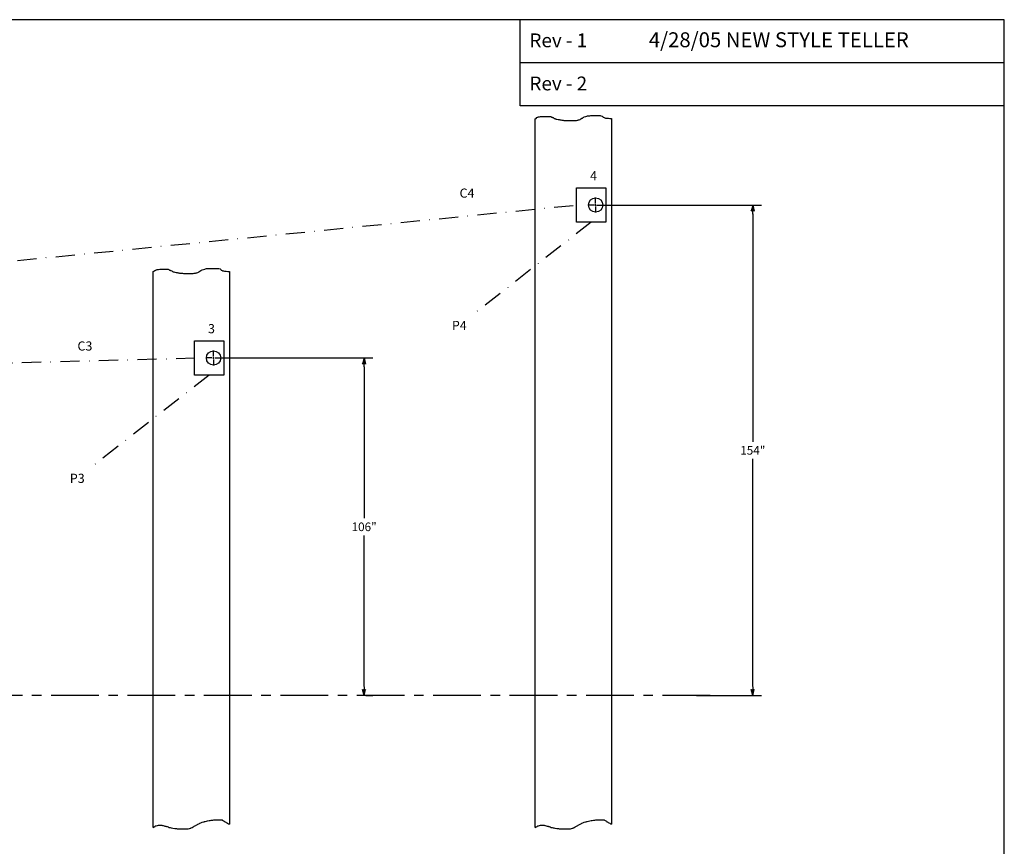
# Model space of a CAD drawing. Extents: x -418 to 841, y 154 to 692.
# Drawn here: x 532 to 841, y 413 to 673 of the extents above; entities that cross this region are included whole.
import ezdxf
from ezdxf.enums import TextEntityAlignment as Align

# ---------------------------------------------------------------- set-up
doc = ezdxf.new("R2010")
doc.units = 0
doc.header["$LTSCALE"] = 12
doc.header["$MEASUREMENT"] = 0
doc.linetypes.add('CENTER', pattern=[2, 1.25, -0.25, 0.25, -0.25])
doc.linetypes.add('DASHDOT', pattern=[1, 0.5, -0.25, 0, -0.25])
doc.layers.get('0').update_dxf_attribs({"linetype": 'CONTINUOUS'})
doc.layers.get('Defpoints').update_dxf_attribs({"linetype": 'CONTINUOUS'})
doc.dimstyles.get("Standard").update_dxf_attribs({"dimtxt": 0.18, "dimasz": 0.18, "dimexe": 0.18, "dimexo": 0.0625, "dimgap": 0.09, "dimtad": 0, "dimtih": 1, "dimtoh": 1, "dimdec": 4, "dimzin": 0, "dimdsep": 46, "dimtxsty": 'Standard', "dimcen": 0.09, "dimadec": 0, "dimazin": 0, "dimtfac": 1, "dimtdec": 4, "dimtofl": 0, "dimtmove": 0, "dimatfit": 3, "dimfxl": 0, "dimtolj": 1, "dimtzin": 0, "dimarcsym": 0})

# ---------------------------------------------------------------- blocks, each defined once
blk = doc.blocks.new('BORDER')
for p, q in [((1, 1), (0, 1)), ((1, 0), (1, 1))]:
    blk.add_line(p, q)
blk = doc.blocks.new('CATALOGPAPERAIR')
for p, q in [((353.98, 323.45), (353.98, 340.75)), ((451.38, 332.1), (354, 332.1)), ((451.38, 323.45), (353.98, 323.45))]:
    blk.add_line(p, q)
for points in [[(376.65, 340.75), (376.63, 340.75), (376.65, 332.1), (376.63, 332.1)], [(376.65, 332.1), (376.63, 332.1), (376.65, 323.45), (376.63, 323.45)]]:
    blk.add_trace(points)
at = {"xscale": 443.2082176208496, "yscale": 332.4061632156372, "zscale": 443.2082176208496}
blk.add_blockref('BORDER', (8.17, 8.35), dxfattribs=at)
for s, p in [('Rev - 1', (355.86, 335.21)), ('Rev - 2', (355.86, 326.54))]:
    blk.add_text(s, height=2.78).set_placement(p)
for tag, p, height in [('REV1', (379.87, 335.22), 3), ('REV2', (379.87, 326.53), 3), ('DWG#', (394.87, 11.6), 2.5), ('DATE', (429.68, 11.6), 2.5)]:
    blk.add_attdef(tag, p, '', height=height)
for tag, p in [('FIRSTLINE', (402.68, 38.16)), ('SECONDLINE', (402.68, 30.97)), ('THIRDLINE', (402.68, 23.85))]:
    blk.add_attdef(tag, text='', height=3).set_placement(p, align=Align.MIDDLE_CENTER)
blk = doc.blocks.new('ARROW', base_point=(63.5, 24.56))
for p, q in [((62.5, 24.56), (63.5, 24.56)), ((63.5, 24.56), (62.81, 24.73)), ((62.81, 24.73), (63.1, 24.56)), ((63.5, 24.56), (62.81, 24.39)), ((62.81, 24.39), (63.1, 24.56))]:
    blk.add_line(p, q)
blk = doc.blocks.new('*D21')
at = {"color": 0, "lineweight": -2}
for p, q in [((593.92, 566.45), (642.97, 566.45)), ((640.27, 563.64), (640.27, 516.15)), ((640.27, 463.27), (640.27, 510.75)), ((640.84, 460.45), (642.97, 460.45))]:
    blk.add_line(p, q, dxfattribs=at)
at = {"layer": 'Defpoints', "color": 0}
for p in [(592.98, 566.45), (640.27, 566.45), (639.9, 460.45)]:
    blk.add_point(p, dxfattribs=at)
at = {"color": 0, "lineweight": -2, "xscale": 2.8125, "yscale": 2.8125, "zscale": 2.8125}
for p, rotation in [((640.27, 566.45), 90), ((640.27, 460.45), 270)]:
    blk.add_blockref('ARROW', p, dxfattribs=dict(at, rotation=rotation))
at = {"color": 0, "insert": (640.27, 513.45), "char_height": 2.7, "attachment_point": 5}
blk.add_mtext('\\A1;106"', dxfattribs=at)
blk = doc.blocks.new('*D30')
at = {"color": 0, "lineweight": -2}
for p, q in [((714.42, 614.45), (765.03, 614.45)), ((762.33, 611.64), (762.33, 540.15)), ((762.33, 463.27), (762.33, 534.75)), ((744.66, 460.45), (765.03, 460.45))]:
    blk.add_line(p, q, dxfattribs=at)
at = {"layer": 'Defpoints', "color": 0}
for p in [(713.48, 614.45), (762.33, 614.45), (743.72, 460.45)]:
    blk.add_point(p, dxfattribs=at)
at = {"color": 0, "lineweight": -2, "xscale": 2.8125, "yscale": 2.8125, "zscale": 2.8125}
for p, rotation in [((762.33, 614.45), 90), ((762.33, 460.45), 270)]:
    blk.add_blockref('ARROW', p, dxfattribs=dict(at, rotation=rotation))
at = {"color": 0, "insert": (762.33, 537.45), "char_height": 2.7, "attachment_point": 5}
blk.add_mtext('\\A1;154"', dxfattribs=at)

msp = doc.modelspace()

# ---------------------------------------------------------------- linework, layer by layer
for p, q in [((706.97996, 619.8276), (716.22996, 619.8276)), ((706.97996, 609.0776), (706.97996, 619.8276)), ((716.22996, 619.8276), (716.22996, 609.0776)), ((712.97996, 614.9518), (712.97996, 616.8272)), ((712.48076, 614.4526), (710.60536, 614.4526)), ((712.73036, 614.4526), (713.22956, 614.4526)), ((712.97996, 614.203), (712.97996, 614.7022)), ((712.97996, 613.9534), (712.97996, 612.078)), ((713.47916, 614.4526), (715.35456, 614.4526)), ((716.22996, 609.0776), (706.97996, 609.0776)), ((586.97996, 571.8276), (596.22996, 571.8276)), ((586.97996, 561.0776), (586.97996, 571.8276)), ((596.22996, 571.8276), (596.22996, 561.0776)), ((592.48076, 566.4526), (590.60536, 566.4526)), ((592.73036, 566.4526), (593.22956, 566.4526)), ((592.97996, 566.9518), (592.97996, 568.8272)), ((592.97996, 566.203), (592.97996, 566.7022)), ((592.97996, 565.9534), (592.97996, 564.078)), ((593.47916, 566.4526), (595.35456, 566.4526)), ((596.22996, 561.0776), (586.97996, 561.0776)), ((588.9413, 420.50731), (589.41606, 420.69709)), ((589.41606, 420.69709), (589.79586, 420.79197)), ((589.79586, 420.79197), (589.98576, 420.88686)), ((589.98576, 420.88686), (590.17566, 420.98175)), ((590.17566, 420.98175), (590.36556, 420.98175)), ((590.36556, 420.98175), (590.74536, 421.07663)), ((590.74536, 421.07663), (591.12516, 421.17152)), ((591.12516, 421.17152), (591.59991, 421.2664)), ((591.59991, 421.2664), (591.88477, 421.2664)), ((591.88477, 421.2664), (592.26457, 421.36129)), ((592.26457, 421.36129), (592.73932, 421.36129)), ((592.73932, 421.36129), (593.02417, 421.45617)), ((593.02417, 421.45617), (595.68278, 421.45617)), ((595.68278, 421.45617), (595.77773, 421.36129)), ((595.77773, 421.36129), (596.15754, 421.17152)), ((596.15754, 421.17152), (596.34744, 421.07663)), ((596.34744, 421.07663), (596.53734, 420.88686)), ((596.53734, 420.88686), (596.63229, 420.79197)), ((596.63229, 420.79197), (596.82219, 420.69709)), ((596.82219, 420.69709), (596.91714, 420.6022)), ((596.91714, 420.6022), (597.10704, 420.50731)), ((708.9413, 420.50731), (709.41606, 420.69709)), ((709.41606, 420.69709), (709.79586, 420.79197)), ((709.79586, 420.79197), (709.98576, 420.88686)), ((709.98576, 420.88686), (710.17566, 420.98175)), ((710.17566, 420.98175), (710.36556, 420.98175)), ((710.36556, 420.98175), (710.74536, 421.07663)), ((710.74536, 421.07663), (711.12516, 421.17152)), ((711.12516, 421.17152), (711.59991, 421.2664)), ((711.59991, 421.2664), (711.88477, 421.2664)), ((711.88477, 421.2664), (712.26457, 421.36129)), ((712.26457, 421.36129), (712.73932, 421.36129)), ((712.73932, 421.36129), (713.02417, 421.45617)), ((713.02417, 421.45617), (715.68278, 421.45617)), ((715.68278, 421.45617), (715.77773, 421.36129)), ((715.77773, 421.36129), (716.15754, 421.17152)), ((716.15754, 421.17152), (716.34744, 421.07663)), ((716.34744, 421.07663), (716.53734, 420.88686)), ((716.53734, 420.88686), (716.63229, 420.79197)), ((716.63229, 420.79197), (716.82219, 420.69709)), ((716.82219, 420.69709), (716.91714, 420.6022)), ((716.91714, 420.6022), (717.10704, 420.50731)), ((573.97996, 419.02993), (574.03408, 419.08402)), ((574.03408, 419.08402), (574.31893, 419.2738)), ((574.31893, 419.2738), (574.60378, 419.36868)), ((574.60378, 419.36868), (574.69874, 419.46357)), ((574.69874, 419.46357), (574.79369, 419.55845)), ((574.79369, 419.55845), (574.98359, 419.55845)), ((574.98359, 419.55845), (575.36339, 419.65334)), ((575.36339, 419.65334), (575.64824, 419.74823)), ((575.64824, 419.74823), (576.78765, 419.74823)), ((576.78765, 419.74823), (576.97755, 419.65334)), ((576.97755, 419.65334), (577.16745, 419.65334)), ((577.16745, 419.65334), (577.4523, 419.55845)), ((577.4523, 419.55845), (577.73715, 419.46357)), ((577.73715, 419.46357), (578.022, 419.46357)), ((578.022, 419.46357), (578.2119, 419.36868)), ((578.2119, 419.36868), (578.4018, 419.36868)), ((578.4018, 419.36868), (578.68665, 419.2738)), ((578.68665, 419.2738), (578.97151, 419.08402)), ((578.97151, 419.08402), (579.35131, 419.08402)), ((579.35131, 419.08402), (579.63616, 418.98914)), ((579.63616, 418.98914), (579.82606, 418.98914)), ((579.82606, 418.98914), (580.20586, 418.89425)), ((580.20586, 418.89425), (580.77556, 418.70448)), ((580.77556, 418.70448), (581.34527, 418.70448)), ((581.34527, 418.70448), (581.53517, 418.60959)), ((581.53517, 418.60959), (585.04833, 418.60959)), ((585.04833, 418.60959), (585.42814, 418.70448)), ((585.42814, 418.70448), (585.71299, 418.79937)), ((585.71299, 418.79937), (585.90289, 418.89425)), ((585.90289, 418.89425), (585.99784, 418.98914)), ((585.99784, 418.98914), (586.28269, 419.08402)), ((586.28269, 419.08402), (586.56754, 419.2738)), ((586.56754, 419.2738), (586.75744, 419.36868)), ((586.75744, 419.36868), (586.94734, 419.46357)), ((586.94734, 419.46357), (587.13724, 419.55845)), ((587.13724, 419.55845), (587.4221, 419.65334)), ((587.4221, 419.65334), (587.51705, 419.74823)), ((587.51705, 419.74823), (587.70695, 419.84311)), ((587.70695, 419.84311), (587.89685, 420.03288)), ((587.89685, 420.03288), (588.08675, 420.12777)), ((588.08675, 420.12777), (588.3716, 420.22266)), ((588.3716, 420.22266), (588.5615, 420.31754)), ((588.5615, 420.31754), (588.65645, 420.41243)), ((588.65645, 420.41243), (588.9413, 420.50731)), ((597.10704, 420.50731), (597.39189, 420.41243)), ((597.39189, 420.41243), (597.67674, 420.22266)), ((597.67674, 420.22266), (597.9616, 420.12777)), ((597.9616, 420.12777), (597.97996, 420.10942)), ((693.97996, 419.02993), (694.03408, 419.08402)), ((694.03408, 419.08402), (694.31893, 419.2738)), ((694.31893, 419.2738), (694.60378, 419.36868)), ((694.60378, 419.36868), (694.69874, 419.46357)), ((694.69874, 419.46357), (694.79369, 419.55845)), ((694.79369, 419.55845), (694.98359, 419.55845)), ((694.98359, 419.55845), (695.36339, 419.65334)), ((695.36339, 419.65334), (695.64824, 419.74823)), ((695.64824, 419.74823), (696.78765, 419.74823)), ((696.78765, 419.74823), (696.97755, 419.65334)), ((696.97755, 419.65334), (697.16745, 419.65334)), ((697.16745, 419.65334), (697.4523, 419.55845)), ((697.4523, 419.55845), (697.73715, 419.46357)), ((697.73715, 419.46357), (698.022, 419.46357)), ((698.022, 419.46357), (698.2119, 419.36868)), ((698.2119, 419.36868), (698.4018, 419.36868)), ((698.4018, 419.36868), (698.68665, 419.2738)), ((698.68665, 419.2738), (698.97151, 419.08402)), ((698.97151, 419.08402), (699.35131, 419.08402)), ((699.35131, 419.08402), (699.63616, 418.98914)), ((699.63616, 418.98914), (699.82606, 418.98914)), ((699.82606, 418.98914), (700.20586, 418.89425)), ((700.20586, 418.89425), (700.77556, 418.70448)), ((700.77556, 418.70448), (701.34527, 418.70448)), ((701.34527, 418.70448), (701.53517, 418.60959)), ((701.53517, 418.60959), (705.04833, 418.60959)), ((705.04833, 418.60959), (705.42814, 418.70448)), ((705.42814, 418.70448), (705.71299, 418.79937)), ((705.71299, 418.79937), (705.90289, 418.89425)), ((705.90289, 418.89425), (705.99784, 418.98914)), ((705.99784, 418.98914), (706.28269, 419.08402)), ((706.28269, 419.08402), (706.56754, 419.2738)), ((706.56754, 419.2738), (706.75744, 419.36868)), ((706.75744, 419.36868), (706.94734, 419.46357)), ((706.94734, 419.46357), (707.13724, 419.55845)), ((707.13724, 419.55845), (707.4221, 419.65334)), ((707.4221, 419.65334), (707.51705, 419.74823)), ((707.51705, 419.74823), (707.70695, 419.84311)), ((707.70695, 419.84311), (707.89685, 420.03288)), ((707.89685, 420.03288), (708.08675, 420.12777)), ((708.08675, 420.12777), (708.3716, 420.22266)), ((708.3716, 420.22266), (708.5615, 420.31754)), ((708.5615, 420.31754), (708.65645, 420.41243)), ((708.65645, 420.41243), (708.9413, 420.50731)), ((717.10704, 420.50731), (717.39189, 420.41243)), ((717.39189, 420.41243), (717.67674, 420.22266)), ((717.67674, 420.22266), (717.9616, 420.12777)), ((717.9616, 420.12777), (717.97996, 420.10942))]:
    msp.add_line(p, q)
at = {"linetype": 'DASHDOT'}
for p, q in [((206.26197, 564.79978), (706.97996, 614.4526)), ((711.60496, 609.0776), (674.34003, 579.97604)), ((206.22996, 556.4526), (586.97996, 566.4526)), ((591.60496, 561.0776), (554.34003, 531.97604))]:
    msp.add_line(p, q, dxfattribs=at)
at = {"linetype": 'CENTER'}
msp.add_line((748.96314, 460.4526), (195.90253, 460.4526), dxfattribs=at)
for points in [[(693.97996, 419.02993), (693.97996, 641.54868), (694.25802, 641.65983), (694.53983, 641.88513), (694.82165, 641.99778), (694.93438, 642.11043), (695.10347, 642.11043), (695.32892, 642.16676), (695.6671, 642.22308), (696.11801, 642.27941), (698.76708, 642.27941), (698.93617, 642.22308), (699.0489, 642.16676), (699.16162, 642.05411), (699.38708, 641.99778), (699.44344, 641.94146), (699.55617, 641.88513), (699.61253, 641.88513), (699.83798, 641.77248), (699.95071, 641.65983), (700.1198, 641.60351), (700.34525, 641.49086), (700.51434, 641.43453), (700.79616, 641.37821), (701.24707, 641.26556), (701.52888, 641.26556), (701.75433, 641.20923), (702.09251, 641.15291), (702.31797, 641.09658), (702.76887, 641.09658), (702.99433, 641.04026), (703.21978, 641.04026), (703.55796, 640.98393), (706.54521, 640.98393), (706.93976, 641.04026), (707.3343, 641.09658), (707.50339, 641.15291), (707.67248, 641.15291), (707.7852, 641.20923), (708.06702, 641.32188), (708.23611, 641.37821), (708.34884, 641.49086), (708.68702, 641.71616), (708.85611, 641.77248), (708.96883, 641.88513), (709.08156, 641.94146), (709.25065, 641.99778), (709.41974, 642.11043), (709.87065, 642.22308), (710.20883, 642.33573), (710.43428, 642.44838), (710.77246, 642.50471), (711.11064, 642.50471), (711.50518, 642.56103), (714.37971, 642.56103), (714.60516, 642.50471), (715.05607, 642.39206), (715.28152, 642.16676), (715.33788, 642.05411), (715.45061, 641.99778), (715.67606, 641.88513), (715.84515, 641.82881), (716.07061, 641.77248), (716.46515, 641.71616), (716.97242, 641.71616), (717.42333, 641.60351), (717.97996, 641.60351), (717.97996, 420.10942)], [(573.97996, 419.02993), (573.97996, 593.54868), (574.25802, 593.65983), (574.53983, 593.88513), (574.82165, 593.99778), (574.93438, 594.11043), (575.10347, 594.11043), (575.32892, 594.16676), (575.6671, 594.22308), (576.11801, 594.27941), (578.76708, 594.27941), (578.93617, 594.22308), (579.0489, 594.16676), (579.16162, 594.05411), (579.38708, 593.99778), (579.44344, 593.94146), (579.55617, 593.88513), (579.61253, 593.88513), (579.83798, 593.77248), (579.95071, 593.65983), (580.1198, 593.60351), (580.34525, 593.49086), (580.51434, 593.43453), (580.79616, 593.37821), (581.24707, 593.26556), (581.52888, 593.26556), (581.75433, 593.20923), (582.09251, 593.15291), (582.31797, 593.09658), (582.76887, 593.09658), (582.99433, 593.04026), (583.21978, 593.04026), (583.55796, 592.98393), (586.54521, 592.98393), (586.93976, 593.04026), (587.3343, 593.09658), (587.50339, 593.15291), (587.67248, 593.15291), (587.7852, 593.20923), (588.06702, 593.32188), (588.23611, 593.37821), (588.34884, 593.49086), (588.68702, 593.71616), (588.85611, 593.77248), (588.96883, 593.88513), (589.08156, 593.94146), (589.25065, 593.99778), (589.41974, 594.11043), (589.87065, 594.22308), (590.20883, 594.33573), (590.43428, 594.44838), (590.77246, 594.50471), (591.11064, 594.50471), (591.50518, 594.56103), (594.37971, 594.56103), (594.60516, 594.50471), (595.05607, 594.39206), (595.28152, 594.16676), (595.33788, 594.05411), (595.45061, 593.99778), (595.67606, 593.88513), (595.84515, 593.82881), (596.07061, 593.77248), (596.46515, 593.71616), (596.97242, 593.71616), (597.42333, 593.60351), (597.97996, 593.60351), (597.97996, 420.10942)]]:
    msp.add_lwpolyline(points)
for centre in [(712.97996, 614.4526), (592.97996, 566.4526)]:
    msp.add_circle(centre, 2.25)

# ---------------------------------------------------------------- block references
ref = msp.add_blockref('CATALOGPAPERAIR', (136.6332, 140.65219), dxfattribs=dict(xscale=1.561193251982331, yscale=1.561193251982331, zscale=1.561193251982331))
ref.add_attrib('REV1', '4/28/05 NEW STYLE TELLER', (729.68369, 663.9962), dxfattribs={"height": 4.6835798})

# ---------------------------------------------------------------- texts
for s, p in [('4', (711.24136, 622.20845)), ('C4', (670.2396, 616.76068)), ('3', (591.24136, 574.20845)), ('P4', (667.84003, 575.22354)), ('C3', (550.2396, 568.76068)), ('P3', (547.84003, 527.22354))]:
    msp.add_text(s, height=2.88).set_placement(p)

# ---------------------------------------------------------------- dimensions: what is measured, and where the dimension line sits
for base, p1, p2, picture, middle in [((762.33436, 614.4526), (743.72278, 460.4526), (713.47916, 614.4526), '*D30', (762.33436, 537.4526)), ((640.27071, 566.4526), (639.90015, 460.4526), (592.97996, 566.4526), '*D21', (640.27071, 513.4526))]:
    dim = msp.add_linear_dim(base=base, p1=p1, p2=p2, angle=90, dimstyle='Standard', override={"dimscale": 15, "dimasz": 0.1875, "dimlunit": 5, "dimpost": '"', "dimblk": 'ARROW', "dimcen": -0.0156, "dimldrblk": 'ARROW'})
    dim.commit()
    dim.dimension.update_dxf_attribs({"geometry": picture, "text_midpoint": middle})

doc.saveas('drawing.dxf')
